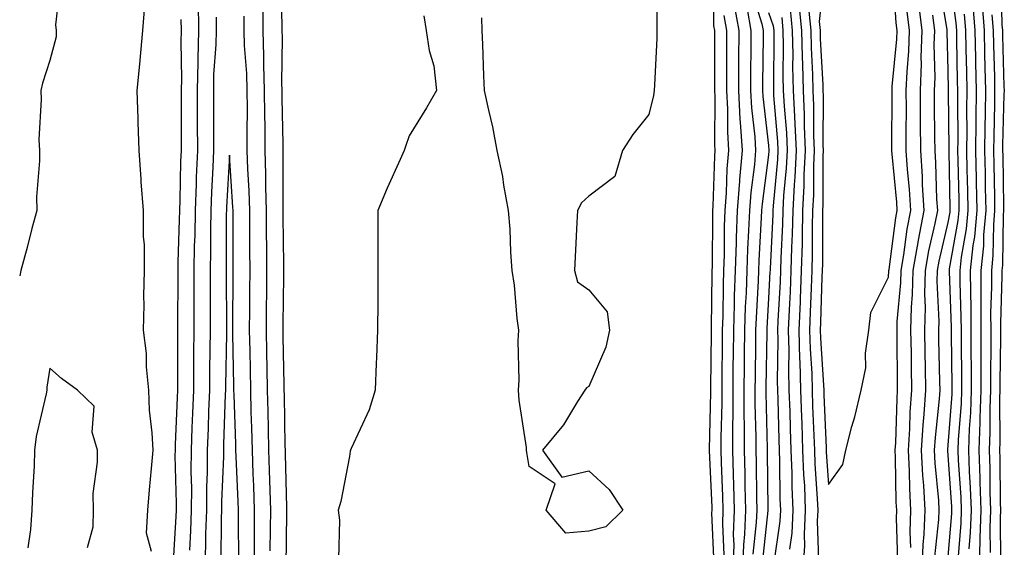
# Model space of a CAD drawing. Units: inches. Extents: x 979043 to 981683, y 7245098 to 7247738.
# Drawn here: x 979043 to 979207, y 7246516 to 7246604 of the extents above; entities that cross this region are included whole.
import ezdxf

# ---------------------------------------------------------------- set-up
doc = ezdxf.new("R2010")
doc.units = ezdxf.units.IN
doc.header["$MEASUREMENT"] = 0
doc.layers.add('Contour_97907245', color=7, linetype='Continuous', true_color=0xdd3f7c)

msp = doc.modelspace()

# ---------------------------------------------------------------- linework, layer by layer
at = {"layer": 'Contour_97907245'}
for points in [[(979198.05, 7246514.15, 3148), (979198.64, 7246521.33, 3148), (979198.66, 7246521.92, 3148), (979198.64, 7246522.51, 3148), (979198.05, 7246531, 3148), (979197.97, 7246531.84, 3148), (979197.97, 7246531.92, 3148), (979197.97, 7246532, 3148), (979198.05, 7246532.72, 3148), (979198.7, 7246541.27, 3148), (979198.73, 7246541.92, 3148), (979198.73, 7246542.6, 3148), (979198.59, 7246551.38, 3148), (979198.59, 7246552.46, 3148), (979198.26, 7246561.71, 3148), (979198.26, 7246561.92, 3148), (979198.29, 7246562.16, 3148), (979199.73, 7246570.24, 3148), (979199.88, 7246571.92, 3148), (979199.85, 7246573.72, 3148), (979199.71, 7246580.26, 3148), (979199.68, 7246581.92, 3148), (979199.69, 7246583.56, 3148), (979199.65, 7246590.32, 3148), (979199.66, 7246591.92, 3148), (979199.62, 7246593.49, 3148), (979199.5, 7246600.47, 3148), (979199.47, 7246601.92, 3148), (979199.37, 7246603.24, 3148), (979198.22, 7246611.75, 3148)], [(979049.84, 7246610.13, 3142), (979048.99, 7246602.86, 3142), (979049.08, 7246601.92, 3142), (979049.08, 7246600.89, 3142), (979048.05, 7246596.92, 3142), (979046.82, 7246593.15, 3142), (979046.51, 7246591.92, 3142), (979046.57, 7246590.44, 3142), (979046.21, 7246583.76, 3142), (979046.28, 7246581.92, 3142), (979046.32, 7246580.19, 3142), (979045.81, 7246574.16, 3142), (979045.86, 7246571.92, 3142), (979045.05, 7246568.92, 3142), (979044.25, 7246565.72, 3142), (979043.17, 7246561.92, 3142), (979043, 7246560.99, 3142)], [(979087.47, 7246512.5, 3142), (979087.6, 7246521.47, 3142), (979087.6, 7246521.92, 3142), (979087.59, 7246522.38, 3142), (979087.39, 7246531.26, 3142), (979087.36, 7246531.92, 3142), (979087.34, 7246532.63, 3142), (979087.2, 7246541.07, 3142), (979087.18, 7246541.92, 3142), (979087.16, 7246542.81, 3142), (979087.01, 7246550.88, 3142), (979087, 7246551.92, 3142), (979087.01, 7246552.96, 3142), (979087.09, 7246560.96, 3142), (979087.1, 7246561.92, 3142), (979087.09, 7246562.88, 3142), (979087.01, 7246570.88, 3142), (979087.01, 7246571.92, 3142), (979086.98, 7246572.99, 3142), (979087.01, 7246580.88, 3142), (979086.99, 7246581.92, 3142), (979086.98, 7246582.99, 3142), (979086.82, 7246590.69, 3142), (979086.81, 7246591.92, 3142), (979086.77, 7246593.2, 3142), (979086.86, 7246600.73, 3142), (979086.81, 7246601.92, 3142), (979086.82, 7246603.15, 3142), (979086.53, 7246610.4, 3142)], [(979149.29, 7246610.68, 3142), (979149.42, 7246603.29, 3142), (979149.4, 7246601.92, 3142), (979149.37, 7246600.6, 3142), (979148.99, 7246592.86, 3142), (979148.97, 7246591.92, 3142), (979148.86, 7246591.11, 3142), (979148.05, 7246587.92, 3142), (979145.39, 7246584.58, 3142), (979143.68, 7246581.92, 3142), (979142.4, 7246577.57, 3142), (979138.05, 7246574.29, 3142), (979136.79, 7246573.18, 3142), (979136.15, 7246571.92, 3142), (979136.03, 7246569.9, 3142), (979135.78, 7246564.19, 3142), (979135.66, 7246561.92, 3142), (979136.14, 7246560.01, 3142), (979138.05, 7246558.69, 3142), (979141.12, 7246554.99, 3142), (979141.47, 7246551.92, 3142), (979140.89, 7246549.08, 3142), (979138.05, 7246542.54, 3142), (979137.63, 7246542.34, 3142), (979137.39, 7246541.92, 3142), (979136.16, 7246540.03, 3142), (979133.82, 7246536.15, 3142), (979130.31, 7246531.92, 3142), (979133.54, 7246527.41, 3142), (979138.05, 7246528.47, 3142), (979141.46, 7246525.33, 3142), (979143.72, 7246521.92, 3142), (979140.86, 7246519.11, 3142), (979138.05, 7246518.38, 3142), (979134.22, 7246518.09, 3142), (979130.9, 7246521.92, 3142), (979132.43, 7246526.3, 3142), (979128.05, 7246529.16, 3142), (979127.67, 7246531.54, 3142), (979127.65, 7246531.92, 3142), (979127.63, 7246532.34, 3142), (979126.39, 7246540.26, 3142), (979126.32, 7246541.92, 3142), (979126.39, 7246543.58, 3142), (979126.26, 7246550.13, 3142), (979126.33, 7246551.92, 3142), (979126.08, 7246553.89, 3142), (979125.6, 7246559.47, 3142), (979125.26, 7246561.92, 3142), (979125, 7246564.97, 3142), (979124.91, 7246568.78, 3142), (979124.6, 7246571.92, 3142), (979123.85, 7246576.12, 3142), (979123.69, 7246577.56, 3142), (979122.75, 7246581.92, 3142), (979122.01, 7246585.88, 3142), (979121.32, 7246588.65, 3142), (979120.64, 7246591.92, 3142), (979120.48, 7246594.35, 3142), (979120.35, 7246599.62, 3142), (979120.21, 7246601.92, 3142), (979120.16, 7246604.03, 3142)], [(979158.9, 7246611.07, 3143), (979158.86, 7246602.73, 3143), (979159.01, 7246601.92, 3143), (979159, 7246600.97, 3143), (979159.01, 7246592.88, 3143), (979159, 7246591.92, 3143), (979159.06, 7246590.91, 3143), (979159.03, 7246582.9, 3143), (979159.09, 7246581.92, 3143), (979159.01, 7246580.96, 3143), (979158.75, 7246572.62, 3143), (979158.69, 7246571.92, 3143), (979158.67, 7246571.3, 3143), (979158.61, 7246562.48, 3143), (979158.59, 7246561.92, 3143), (979158.57, 7246561.4, 3143), (979158.47, 7246552.34, 3143), (979158.46, 7246551.92, 3143), (979158.45, 7246551.52, 3143), (979158.37, 7246542.24, 3143), (979158.37, 7246541.6, 3143), (979158.14, 7246532.01, 3143), (979158.14, 7246531.83, 3143), (979158.55, 7246522.42, 3143), (979158.56, 7246521.92, 3143), (979158.54, 7246521.43, 3143), (979158.9, 7246512.77, 3143)], [(979177.31, 7246611.18, 3153), (979176.51, 7246603.46, 3153), (979176.65, 7246601.92, 3153), (979176.68, 7246600.55, 3153), (979177.09, 7246592.88, 3153), (979177.11, 7246591.92, 3153), (979177.15, 7246591.02, 3153), (979177.12, 7246582.85, 3153), (979177.16, 7246581.92, 3153), (979177.12, 7246580.99, 3153), (979177.11, 7246572.86, 3153), (979177.06, 7246571.92, 3153), (979177.03, 7246570.9, 3153), (979177.03, 7246562.94, 3153), (979177.01, 7246561.92, 3153), (979176.97, 7246560.84, 3153), (979176.73, 7246553.24, 3153), (979176.68, 7246551.92, 3153), (979176.71, 7246550.58, 3153), (979177.23, 7246542.74, 3153), (979177.26, 7246541.92, 3153), (979177.28, 7246541.15, 3153), (979177.66, 7246532.31, 3153), (979177.68, 7246531.92, 3153), (979177.69, 7246531.56, 3153), (979178.05, 7246526.21, 3153), (979180.44, 7246529.53, 3153), (979180.93, 7246531.92, 3153), (979181.97, 7246535.84, 3153), (979182.48, 7246537.49, 3153), (979183.51, 7246541.92, 3153), (979184.31, 7246545.66, 3153), (979184.23, 7246548.1, 3153), (979184.77, 7246551.92, 3153), (979185.1, 7246554.87, 3153), (979188.05, 7246560.76, 3153), (979188.15, 7246561.82, 3153), (979188.15, 7246561.92, 3153), (979188.17, 7246562.04, 3153), (979189.29, 7246570.68, 3153), (979189.53, 7246571.92, 3153), (979189.45, 7246573.32, 3153), (979188.67, 7246581.3, 3153), (979188.64, 7246581.92, 3153), (979188.64, 7246582.51, 3153), (979188.68, 7246591.29, 3153), (979188.68, 7246591.92, 3153), (979188.7, 7246592.57, 3153), (979189.48, 7246600.49, 3153), (979189.51, 7246601.92, 3153), (979189.36, 7246603.23, 3153), (979188.84, 7246611.13, 3153)], [(979195.84, 7246514.13, 3149), (979196.5, 7246520.37, 3149), (979196.56, 7246521.92, 3149), (979196.47, 7246523.5, 3149), (979195.89, 7246529.76, 3149), (979195.77, 7246531.92, 3149), (979195.92, 7246534.05, 3149), (979196.59, 7246540.46, 3149), (979196.69, 7246541.92, 3149), (979196.67, 7246543.3, 3149), (979196.5, 7246550.37, 3149), (979196.48, 7246551.92, 3149), (979196.52, 7246553.45, 3149), (979196.22, 7246560.09, 3149), (979196.27, 7246561.92, 3149), (979196.53, 7246563.44, 3149), (979198.05, 7246569.91, 3149), (979198.35, 7246571.62, 3149), (979198.38, 7246571.92, 3149), (979198.37, 7246572.24, 3149), (979198.18, 7246581.79, 3149), (979198.18, 7246582.05, 3149), (979198.11, 7246591.86, 3149), (979198.11, 7246591.98, 3149), (979198.05, 7246595.27, 3149), (979197.87, 7246601.74, 3149), (979197.88, 7246601.92, 3149), (979197.85, 7246602.12, 3149), (979196.5, 7246610.37, 3149)], [(979206.84, 7246513.13, 3143), (979206.77, 7246520.64, 3143), (979206.82, 7246521.92, 3143), (979206.77, 7246523.2, 3143), (979206.73, 7246530.6, 3143), (979206.68, 7246531.92, 3143), (979206.73, 7246533.24, 3143), (979206.69, 7246540.56, 3143), (979206.74, 7246541.92, 3143), (979206.74, 7246543.23, 3143), (979206.86, 7246550.73, 3143), (979206.85, 7246551.92, 3143), (979206.85, 7246553.12, 3143), (979207.07, 7246560.94, 3143), (979207.07, 7246561.92, 3143), (979207.16, 7246562.81, 3143), (979207.28, 7246571.15, 3143), (979207.35, 7246571.92, 3143), (979207.34, 7246572.63, 3143), (979207.2, 7246581.07, 3143), (979207.18, 7246581.92, 3143), (979207.19, 7246582.78, 3143), (979207.41, 7246591.28, 3143), (979207.42, 7246591.92, 3143), (979207.4, 7246592.57, 3143), (979207.17, 7246601.04, 3143), (979207.15, 7246601.92, 3143), (979207.07, 7246602.9, 3143), (979206.9, 7246610.77, 3143)], [(979165.09, 7246608.96, 3147), (979166.94, 7246603.03, 3147), (979167.14, 7246601.92, 3147), (979167.13, 7246601, 3147), (979167.03, 7246592.94, 3147), (979167.03, 7246591.92, 3147), (979167.08, 7246590.95, 3147), (979168.05, 7246582.74, 3147), (979168.12, 7246581.99, 3147), (979168.12, 7246581.85, 3147), (979168.05, 7246581.19, 3147), (979166.97, 7246573, 3147), (979166.88, 7246571.92, 3147), (979166.84, 7246570.71, 3147), (979166.43, 7246563.54, 3147), (979166.38, 7246561.92, 3147), (979166.32, 7246560.19, 3147), (979165.96, 7246554.01, 3147), (979165.89, 7246551.92, 3147), (979165.86, 7246549.73, 3147), (979165.79, 7246544.18, 3147), (979165.76, 7246541.92, 3147), (979165.76, 7246539.63, 3147), (979165.9, 7246534.07, 3147), (979165.9, 7246531.92, 3147), (979165.96, 7246529.83, 3147), (979166.02, 7246523.95, 3147), (979166.08, 7246521.92, 3147), (979166, 7246519.87, 3147), (979165.41, 7246514.56, 3147)], [(979072.83, 7246606.7, 3143), (979072.88, 7246601.92, 3143), (979072.76, 7246597.21, 3143), (979072.77, 7246596.64, 3143), (979072.65, 7246591.92, 3143), (979072.66, 7246587.31, 3143), (979072.66, 7246586.53, 3143), (979072.67, 7246581.92, 3143), (979072.48, 7246577.49, 3143), (979072.46, 7246576.33, 3143), (979072.29, 7246571.92, 3143), (979072.22, 7246567.75, 3143), (979072.16, 7246566.03, 3143), (979072.09, 7246561.92, 3143), (979072.08, 7246557.89, 3143), (979072.07, 7246555.94, 3143), (979072.06, 7246551.92, 3143), (979072.03, 7246547.94, 3143), (979072.03, 7246545.9, 3143), (979072.01, 7246541.92, 3143), (979071.87, 7246538.1, 3143), (979071.76, 7246535.63, 3143), (979071.63, 7246531.92, 3143), (979071.6, 7246528.37, 3143), (979071.68, 7246525.55, 3143), (979071.65, 7246521.92, 3143), (979071.54, 7246518.43, 3143), (979071.34, 7246515.21, 3143)], [(979173.07, 7246606.9, 3151), (979173.56, 7246601.92, 3151), (979173.65, 7246597.52, 3151), (979173.71, 7246596.26, 3151), (979173.81, 7246591.92, 3151), (979173.99, 7246587.86, 3151), (979173.99, 7246585.98, 3151), (979174.14, 7246581.92, 3151), (979173.96, 7246577.83, 3151), (979173.96, 7246576.01, 3151), (979173.74, 7246571.92, 3151), (979173.64, 7246567.51, 3151), (979173.64, 7246566.33, 3151), (979173.52, 7246561.92, 3151), (979173.32, 7246557.19, 3151), (979173.31, 7246556.66, 3151), (979173.11, 7246551.92, 3151), (979173.24, 7246547.11, 3151), (979173.26, 7246546.71, 3151), (979173.39, 7246541.92, 3151), (979173.55, 7246537.42, 3151), (979173.59, 7246536.38, 3151), (979173.74, 7246531.92, 3151), (979173.9, 7246527.77, 3151), (979174.03, 7246525.94, 3151), (979174.18, 7246521.92, 3151), (979173.98, 7246517.85, 3151), (979174.04, 7246515.93, 3151), (979173.79, 7246511.92, 3151)], [(979191.78, 7246515.65, 3151), (979191.69, 7246518.28, 3151), (979191.82, 7246521.92, 3151), (979191.62, 7246525.49, 3151), (979191.58, 7246528.39, 3151), (979191.4, 7246531.92, 3151), (979191.63, 7246535.5, 3151), (979191.71, 7246538.26, 3151), (979191.97, 7246541.92, 3151), (979191.91, 7246545.78, 3151), (979191.89, 7246548.08, 3151), (979191.83, 7246551.92, 3151), (979191.93, 7246555.8, 3151), (979192.11, 7246557.86, 3151), (979192.21, 7246561.92, 3151), (979193.07, 7246566.9, 3151), (979193.08, 7246566.95, 3151), (979194.04, 7246571.92, 3151), (979193.77, 7246576.2, 3151), (979193.73, 7246577.6, 3151), (979193.45, 7246581.92, 3151), (979193.43, 7246586.54, 3151), (979193.42, 7246587.29, 3151), (979193.41, 7246591.92, 3151), (979193.58, 7246596.39, 3151), (979193.55, 7246597.42, 3151), (979193.7, 7246601.92, 3151), (979193.1, 7246606.87, 3151)], [(979064.99, 7246514.98, 3142), (979064.17, 7246518.04, 3142), (979064.37, 7246521.92, 3142), (979064.68, 7246525.29, 3142), (979064.99, 7246528.86, 3142), (979065.28, 7246531.92, 3142), (979065.14, 7246534.83, 3142), (979064.7, 7246538.57, 3142), (979064.55, 7246541.92, 3142), (979064.15, 7246545.82, 3142), (979064.16, 7246548.03, 3142), (979063.67, 7246551.92, 3142), (979063.78, 7246556.19, 3142), (979063.75, 7246557.62, 3142), (979063.86, 7246561.92, 3142), (979063.82, 7246566.15, 3142), (979063.68, 7246567.55, 3142), (979063.65, 7246571.92, 3142), (979063.31, 7246576.66, 3142), (979063.28, 7246577.15, 3142), (979062.93, 7246581.92, 3142), (979062.79, 7246586.66, 3142), (979062.77, 7246587.2, 3142), (979062.62, 7246591.92, 3142), (979063.1, 7246596.87, 3142), (979063.11, 7246596.98, 3142), (979063.55, 7246601.92, 3142), (979063.88, 7246606.09, 3142)], [(979084.85, 7246515.12, 3143), (979084.9, 7246518.77, 3143), (979084.91, 7246521.92, 3143), (979084.8, 7246525.17, 3143), (979084.72, 7246528.59, 3143), (979084.61, 7246531.92, 3143), (979084.52, 7246535.45, 3143), (979084.48, 7246538.35, 3143), (979084.38, 7246541.92, 3143), (979084.31, 7246545.66, 3143), (979084.27, 7246548.14, 3143), (979084.19, 7246551.92, 3143), (979084.22, 7246555.75, 3143), (979084.25, 7246558.12, 3143), (979084.28, 7246561.92, 3143), (979084.26, 7246565.71, 3143), (979084.23, 7246568.1, 3143), (979084.21, 7246571.92, 3143), (979084.09, 7246575.88, 3143), (979084.1, 7246577.97, 3143), (979083.99, 7246581.92, 3143), (979083.97, 7246586, 3143), (979083.93, 7246587.8, 3143), (979083.9, 7246591.92, 3143), (979083.77, 7246596.2, 3143), (979083.78, 7246597.65, 3143), (979083.64, 7246601.92, 3143), (979083.65, 7246606.32, 3143)], [(979162.3, 7246606.17, 3145), (979163.07, 7246601.92, 3145), (979163.04, 7246596.93, 3145), (979163.04, 7246596.91, 3145), (979163.02, 7246591.92, 3145), (979163.27, 7246587.14, 3145), (979163.33, 7246586.64, 3145), (979163.63, 7246581.92, 3145), (979163.21, 7246577.08, 3145), (979163.17, 7246576.8, 3145), (979162.79, 7246571.92, 3145), (979162.63, 7246567.34, 3145), (979162.63, 7246566.5, 3145), (979162.48, 7246561.92, 3145), (979162.33, 7246557.64, 3145), (979162.32, 7246556.19, 3145), (979162.17, 7246551.92, 3145), (979162.13, 7246547.84, 3145), (979162.11, 7246545.98, 3145), (979162.06, 7246541.92, 3145), (979162.06, 7246537.91, 3145), (979162.01, 7246535.88, 3145), (979162.01, 7246531.92, 3145), (979162.13, 7246527.84, 3145), (979162.21, 7246526.08, 3145), (979162.32, 7246521.92, 3145), (979162.16, 7246517.81, 3145), (979162.23, 7246516.1, 3145), (979162.1, 7246511.92, 3145)], [(979164.46, 7246605.51, 3146), (979165.1, 7246601.92, 3146), (979165.09, 7246598.96, 3146), (979165.04, 7246594.93, 3146), (979165.02, 7246591.92, 3146), (979165.18, 7246589.05, 3146), (979165.75, 7246584.22, 3146), (979165.89, 7246581.92, 3146), (979165.69, 7246579.56, 3146), (979165.07, 7246574.9, 3146), (979164.84, 7246571.92, 3146), (979164.72, 7246568.59, 3146), (979164.54, 7246565.43, 3146), (979164.43, 7246561.92, 3146), (979164.3, 7246558.17, 3146), (979164.16, 7246555.81, 3146), (979164.03, 7246551.92, 3146), (979163.99, 7246547.86, 3146), (979163.96, 7246546.01, 3146), (979163.92, 7246541.92, 3146), (979163.92, 7246537.79, 3146), (979163.96, 7246536.01, 3146), (979163.96, 7246531.92, 3146), (979164.07, 7246527.94, 3146), (979164.09, 7246525.88, 3146), (979164.19, 7246521.92, 3146), (979164.05, 7246517.92, 3146), (979163.85, 7246516.12, 3146), (979163.71, 7246511.92, 3146)], [(979168.05, 7246604.96, 3148), (979168.83, 7246602.7, 3148), (979168.91, 7246601.92, 3148), (979168.92, 7246601.05, 3148), (979168.85, 7246592.72, 3148), (979168.86, 7246591.92, 3148), (979168.9, 7246591.07, 3148), (979169.56, 7246583.43, 3148), (979169.62, 7246581.92, 3148), (979169.55, 7246580.42, 3148), (979168.8, 7246572.67, 3148), (979168.76, 7246571.92, 3148), (979168.74, 7246571.23, 3148), (979168.3, 7246562.17, 3148), (979168.29, 7246561.92, 3148), (979168.28, 7246561.69, 3148), (979168.05, 7246557.27, 3148), (979167.76, 7246552.21, 3148), (979167.75, 7246551.92, 3148), (979167.75, 7246551.62, 3148), (979167.62, 7246542.35, 3148), (979167.62, 7246541.49, 3148), (979167.84, 7246532.13, 3148), (979167.84, 7246531.71, 3148), (979167.95, 7246522.02, 3148), (979167.95, 7246521.82, 3148), (979166.98, 7246512.99, 3148)], [(979171.65, 7246605.52, 3150), (979172.01, 7246601.92, 3150), (979172.09, 7246597.88, 3150), (979172.07, 7246595.94, 3150), (979172.16, 7246591.92, 3150), (979172.36, 7246587.61, 3150), (979172.46, 7246586.33, 3150), (979172.64, 7246581.92, 3150), (979172.43, 7246577.54, 3150), (979172.3, 7246576.17, 3150), (979172.08, 7246571.92, 3150), (979171.99, 7246567.98, 3150), (979171.88, 7246565.75, 3150), (979171.78, 7246561.92, 3150), (979171.63, 7246558.34, 3150), (979171.47, 7246555.34, 3150), (979171.32, 7246551.92, 3150), (979171.41, 7246548.56, 3150), (979171.37, 7246545.24, 3150), (979171.46, 7246541.92, 3150), (979171.58, 7246538.39, 3150), (979171.65, 7246535.52, 3150), (979171.77, 7246531.92, 3150), (979171.92, 7246528.05, 3150), (979171.95, 7246525.82, 3150), (979172.1, 7246521.92, 3150), (979171.91, 7246518.06, 3150), (979171.53, 7246515.4, 3150)], [(979174.79, 7246605.18, 3152), (979175.1, 7246601.92, 3152), (979175.17, 7246599.04, 3152), (979175.4, 7246594.57, 3152), (979175.46, 7246591.92, 3152), (979175.57, 7246589.44, 3152), (979175.55, 7246584.42, 3152), (979175.66, 7246581.92, 3152), (979175.54, 7246579.41, 3152), (979175.53, 7246574.44, 3152), (979175.4, 7246571.92, 3152), (979175.34, 7246569.21, 3152), (979175.34, 7246564.63, 3152), (979175.27, 7246561.92, 3152), (979175.15, 7246559.02, 3152), (979175.02, 7246554.95, 3152), (979174.9, 7246551.92, 3152), (979174.97, 7246548.84, 3152), (979175.25, 7246544.72, 3152), (979175.33, 7246541.92, 3152), (979175.41, 7246539.28, 3152), (979175.63, 7246534.34, 3152), (979175.71, 7246531.92, 3152), (979175.79, 7246529.66, 3152), (979176.19, 7246523.78, 3152), (979176.26, 7246521.92, 3152), (979176.17, 7246520.04, 3152), (979176.37, 7246513.6, 3152)], [(979189.66, 7246513.53, 3152), (979189.41, 7246520.56, 3152), (979189.46, 7246521.92, 3152), (979189.38, 7246523.25, 3152), (979189.27, 7246530.7, 3152), (979189.21, 7246531.92, 3152), (979189.29, 7246533.16, 3152), (979189.51, 7246540.46, 3152), (979189.6, 7246541.92, 3152), (979189.58, 7246543.45, 3152), (979189.52, 7246550.45, 3152), (979189.51, 7246551.92, 3152), (979189.54, 7246553.41, 3152), (979190.13, 7246559.84, 3152), (979190.18, 7246561.92, 3152), (979190.63, 7246564.5, 3152), (979191.18, 7246568.79, 3152), (979191.78, 7246571.92, 3152), (979191.57, 7246575.44, 3152), (979191.25, 7246578.72, 3152), (979191.04, 7246581.92, 3152), (979191.03, 7246584.9, 3152), (979191.06, 7246588.91, 3152), (979191.05, 7246591.92, 3152), (979191.17, 7246595.04, 3152), (979191.5, 7246598.47, 3152), (979191.61, 7246601.92, 3152), (979191.22, 7246605.09, 3152)], [(979201.57, 7246515.44, 3146), (979201.79, 7246518.18, 3146), (979201.92, 7246521.92, 3146), (979201.78, 7246525.65, 3146), (979201.59, 7246528.38, 3146), (979201.47, 7246531.92, 3146), (979201.59, 7246535.46, 3146), (979201.81, 7246538.16, 3146), (979201.94, 7246541.92, 3146), (979201.94, 7246545.81, 3146), (979201.9, 7246548.07, 3146), (979201.89, 7246551.92, 3146), (979201.88, 7246555.75, 3146), (979201.8, 7246558.17, 3146), (979201.79, 7246561.92, 3146), (979202.22, 7246566.09, 3146), (979202.47, 7246567.5, 3146), (979202.86, 7246571.92, 3146), (979202.78, 7246576.65, 3146), (979202.77, 7246577.2, 3146), (979202.68, 7246581.92, 3146), (979202.72, 7246586.59, 3146), (979202.72, 7246587.25, 3146), (979202.76, 7246591.92, 3146), (979202.66, 7246596.53, 3146), (979202.64, 7246597.33, 3146), (979202.54, 7246601.92, 3146), (979202.23, 7246606.1, 3146)], [(979203.22, 7246511.92, 3145), (979203.39, 7246516.58, 3145), (979203.39, 7246517.26, 3145), (979203.55, 7246521.92, 3145), (979203.38, 7246526.59, 3145), (979203.38, 7246527.25, 3145), (979203.21, 7246531.92, 3145), (979203.38, 7246536.59, 3145), (979203.37, 7246537.24, 3145), (979203.54, 7246541.92, 3145), (979203.54, 7246546.43, 3145), (979203.55, 7246547.42, 3145), (979203.55, 7246551.92, 3145), (979203.54, 7246556.43, 3145), (979203.56, 7246557.43, 3145), (979203.55, 7246561.92, 3145), (979203.98, 7246565.99, 3145), (979204, 7246567.87, 3145), (979204.36, 7246571.92, 3145), (979204.29, 7246575.68, 3145), (979204.25, 7246578.12, 3145), (979204.18, 7246581.92, 3145), (979204.21, 7246585.76, 3145), (979204.28, 7246588.15, 3145), (979204.31, 7246591.92, 3145), (979204.22, 7246595.75, 3145), (979204.16, 7246598.03, 3145), (979204.08, 7246601.92, 3145), (979203.75, 7246606.22, 3145)], [(979069.92, 7246603.79, 3142), (979069.94, 7246601.92, 3142), (979069.9, 7246600.07, 3142), (979070.02, 7246593.89, 3142), (979069.97, 7246591.92, 3142), (979069.98, 7246589.99, 3142), (979069.94, 7246583.81, 3142), (979069.94, 7246581.92, 3142), (979069.88, 7246580.09, 3142), (979069.74, 7246573.61, 3142), (979069.68, 7246571.92, 3142), (979069.65, 7246570.32, 3142), (979069.42, 7246563.29, 3142), (979069.4, 7246561.92, 3142), (979069.4, 7246560.57, 3142), (979069.34, 7246553.21, 3142), (979069.34, 7246551.92, 3142), (979069.33, 7246550.64, 3142), (979069.34, 7246543.21, 3142), (979069.33, 7246541.92, 3142), (979069.29, 7246540.68, 3142), (979068.97, 7246532.84, 3142), (979068.94, 7246531.92, 3142), (979068.93, 7246531.04, 3142), (979069.14, 7246523.01, 3142), (979069.13, 7246521.92, 3142), (979069.1, 7246520.87, 3142), (979068.59, 7246512.46, 3142)], [(979075.79, 7246604.18, 3144), (979075.82, 7246601.92, 3144), (979075.76, 7246599.63, 3144), (979075.39, 7246594.58, 3144), (979075.34, 7246591.92, 3144), (979075.34, 7246589.21, 3144), (979075.37, 7246584.6, 3144), (979075.38, 7246581.92, 3144), (979075.27, 7246579.14, 3144), (979075.02, 7246574.95, 3144), (979074.91, 7246571.92, 3144), (979074.85, 7246568.72, 3144), (979074.85, 7246565.12, 3144), (979074.79, 7246561.92, 3144), (979074.79, 7246558.66, 3144), (979074.8, 7246555.17, 3144), (979074.8, 7246551.92, 3144), (979074.77, 7246548.64, 3144), (979074.7, 7246545.27, 3144), (979074.68, 7246541.92, 3144), (979074.55, 7246538.42, 3144), (979074.46, 7246535.51, 3144), (979074.32, 7246531.92, 3144), (979074.29, 7246528.16, 3144), (979074.19, 7246525.78, 3144), (979074.17, 7246521.92, 3144), (979074.04, 7246517.91, 3144), (979074.02, 7246515.95, 3144), (979073.87, 7246511.92, 3144)], [(979082.21, 7246511.92, 3144), (979082.22, 7246516.09, 3144), (979082.2, 7246517.77, 3144), (979082.21, 7246521.92, 3144), (979082.07, 7246525.94, 3144), (979081.99, 7246527.98, 3144), (979081.86, 7246531.92, 3144), (979081.76, 7246535.63, 3144), (979081.67, 7246538.3, 3144), (979081.59, 7246541.92, 3144), (979081.52, 7246545.39, 3144), (979081.46, 7246548.51, 3144), (979081.4, 7246551.92, 3144), (979081.42, 7246555.29, 3144), (979081.44, 7246558.53, 3144), (979081.46, 7246561.92, 3144), (979081.44, 7246565.31, 3144), (979081.44, 7246568.53, 3144), (979081.42, 7246571.92, 3144), (979081.32, 7246575.19, 3144), (979081.09, 7246578.88, 3144), (979080.99, 7246581.92, 3144), (979080.98, 7246584.85, 3144), (979081.02, 7246588.95, 3144), (979081, 7246591.92, 3144), (979080.91, 7246594.78, 3144), (979080.55, 7246599.42, 3144), (979080.46, 7246601.92, 3144), (979080.46, 7246604.33, 3144)], [(979110.51, 7246604.38, 3142), (979110.89, 7246601.92, 3142), (979111.39, 7246598.58, 3142), (979112.17, 7246596.04, 3142), (979112.61, 7246591.92, 3142), (979110.94, 7246589.03, 3142), (979108.05, 7246584.38, 3142), (979107.41, 7246582.56, 3142), (979107.19, 7246581.92, 3142), (979106.52, 7246580.39, 3142), (979104.36, 7246575.61, 3142), (979102.79, 7246571.92, 3142), (979102.78, 7246567.19, 3142), (979102.81, 7246566.68, 3142), (979102.81, 7246561.92, 3142), (979102.78, 7246557.19, 3142), (979102.8, 7246556.67, 3142), (979102.77, 7246551.92, 3142), (979102.57, 7246547.4, 3142), (979102.53, 7246546.4, 3142), (979102.35, 7246541.92, 3142), (979101.33, 7246538.64, 3142), (979098.34, 7246532.21, 3142), (979098.23, 7246531.92, 3142), (979098.21, 7246531.76, 3142), (979098.05, 7246530.88, 3142), (979096.63, 7246523.34, 3142), (979096.18, 7246521.92, 3142), (979096.39, 7246520.26, 3142), (979096.21, 7246513.76, 3142)], [(979160.58, 7246604.45, 3144), (979161.04, 7246601.92, 3144), (979161.02, 7246598.95, 3144), (979161.03, 7246594.9, 3144), (979161.01, 7246591.92, 3144), (979161.17, 7246588.8, 3144), (979161.17, 7246585.04, 3144), (979161.36, 7246581.92, 3144), (979161.1, 7246578.87, 3144), (979160.97, 7246574.84, 3144), (979160.75, 7246571.92, 3144), (979160.66, 7246569.31, 3144), (979160.62, 7246564.49, 3144), (979160.53, 7246561.92, 3144), (979160.45, 7246559.52, 3144), (979160.39, 7246554.26, 3144), (979160.32, 7246551.92, 3144), (979160.29, 7246549.68, 3144), (979160.25, 7246544.12, 3144), (979160.22, 7246541.92, 3144), (979160.22, 7246539.75, 3144), (979160.08, 7246533.95, 3144), (979160.07, 7246531.92, 3144), (979160.13, 7246529.84, 3144), (979160.37, 7246524.24, 3144), (979160.44, 7246521.92, 3144), (979160.35, 7246519.62, 3144), (979160.57, 7246514.44, 3144)], [(979170.24, 7246604.11, 3149), (979170.45, 7246601.92, 3149), (979170.51, 7246599.46, 3149), (979170.46, 7246594.33, 3149), (979170.51, 7246591.92, 3149), (979170.63, 7246589.34, 3149), (979171.02, 7246584.89, 3149), (979171.14, 7246581.92, 3149), (979171, 7246578.97, 3149), (979170.55, 7246574.42, 3149), (979170.42, 7246571.92, 3149), (979170.36, 7246569.61, 3149), (979170.09, 7246563.96, 3149), (979170.04, 7246561.92, 3149), (979169.96, 7246560.01, 3149), (979169.61, 7246553.48, 3149), (979169.54, 7246551.92, 3149), (979169.58, 7246550.39, 3149), (979169.49, 7246543.36, 3149), (979169.52, 7246541.92, 3149), (979169.58, 7246540.39, 3149), (979169.75, 7246533.62, 3149), (979169.81, 7246531.92, 3149), (979169.88, 7246530.09, 3149), (979169.94, 7246523.81, 3149), (979170.02, 7246521.92, 3149), (979169.92, 7246520.05, 3149), (979168.88, 7246512.75, 3149)], [(979193.72, 7246511.92, 3150), (979193.85, 7246516.12, 3150), (979194.05, 7246517.92, 3150), (979194.19, 7246521.92, 3150), (979193.96, 7246526.01, 3150), (979193.8, 7246527.67, 3150), (979193.59, 7246531.92, 3150), (979193.86, 7246536.11, 3150), (979194.05, 7246537.92, 3150), (979194.33, 7246541.92, 3150), (979194.27, 7246545.7, 3150), (979194.21, 7246548.08, 3150), (979194.15, 7246551.92, 3150), (979194.25, 7246555.72, 3150), (979194.15, 7246558.02, 3150), (979194.24, 7246561.92, 3150), (979194.8, 7246565.17, 3150), (979195.87, 7246569.74, 3150), (979196.29, 7246571.92, 3150), (979196.17, 7246573.8, 3150), (979195.99, 7246579.86, 3150), (979195.85, 7246581.92, 3150), (979195.84, 7246584.13, 3150), (979195.78, 7246589.65, 3150), (979195.78, 7246591.92, 3150), (979195.86, 7246594.11, 3150), (979195.72, 7246599.59, 3150), (979195.79, 7246601.92, 3150), (979195.48, 7246604.49, 3150)], [(979199.71, 7246513.58, 3147), (979200.21, 7246519.76, 3147), (979200.29, 7246521.92, 3147), (979200.21, 7246524.08, 3147), (979199.79, 7246530.18, 3147), (979199.73, 7246531.92, 3147), (979199.79, 7246533.66, 3147), (979200.26, 7246539.71, 3147), (979200.34, 7246541.92, 3147), (979200.34, 7246544.21, 3147), (979200.24, 7246549.73, 3147), (979200.24, 7246551.92, 3147), (979200.23, 7246554.1, 3147), (979200.03, 7246559.94, 3147), (979200.02, 7246561.92, 3147), (979200.26, 7246564.13, 3147), (979201.1, 7246568.87, 3147), (979201.37, 7246571.92, 3147), (979201.31, 7246575.18, 3147), (979201.23, 7246578.74, 3147), (979201.17, 7246581.92, 3147), (979201.2, 7246585.07, 3147), (979201.18, 7246588.79, 3147), (979201.21, 7246591.92, 3147), (979201.15, 7246595.02, 3147), (979201.07, 7246598.9, 3147), (979201, 7246601.92, 3147), (979200.79, 7246604.66, 3147)], [(979205.11, 7246514.86, 3144), (979205.08, 7246518.95, 3144), (979205.18, 7246521.92, 3144), (979205.08, 7246524.89, 3144), (979205.06, 7246528.93, 3144), (979204.94, 7246531.92, 3144), (979205.06, 7246534.91, 3144), (979205.03, 7246538.9, 3144), (979205.14, 7246541.92, 3144), (979205.14, 7246544.83, 3144), (979205.2, 7246549.07, 3144), (979205.2, 7246551.92, 3144), (979205.19, 7246554.78, 3144), (979205.32, 7246559.19, 3144), (979205.32, 7246561.92, 3144), (979205.57, 7246564.4, 3144), (979205.64, 7246569.51, 3144), (979205.85, 7246571.92, 3144), (979205.81, 7246574.16, 3144), (979205.73, 7246579.6, 3144), (979205.69, 7246581.92, 3144), (979205.71, 7246584.26, 3144), (979205.84, 7246589.71, 3144), (979205.86, 7246591.92, 3144), (979205.81, 7246594.16, 3144), (979205.67, 7246599.54, 3144), (979205.61, 7246601.92, 3144), (979205.41, 7246604.56, 3144)], [(979079.58, 7246513.45, 3145), (979079.51, 7246520.46, 3145), (979079.51, 7246521.92, 3145), (979079.47, 7246523.34, 3145), (979079.14, 7246530.83, 3145), (979079.1, 7246531.92, 3145), (979079.09, 7246532.96, 3145), (979078.8, 7246541.17, 3145), (979078.78, 7246541.92, 3145), (979078.77, 7246542.64, 3145), (979078.61, 7246551.36, 3145), (979078.6, 7246551.92, 3145), (979078.6, 7246552.47, 3145), (979078.64, 7246561.33, 3145), (979078.65, 7246561.92, 3145), (979078.64, 7246562.51, 3145), (979078.63, 7246571.34, 3145), (979078.63, 7246571.92, 3145), (979078.61, 7246572.48, 3145), (979078.05, 7246581.11, 3145), (979077.53, 7246572.44, 3145), (979077.51, 7246571.92, 3145), (979077.5, 7246571.37, 3145), (979077.49, 7246562.48, 3145), (979077.48, 7246561.92, 3145), (979077.48, 7246561.35, 3145), (979077.52, 7246552.45, 3145), (979077.52, 7246551.92, 3145), (979077.51, 7246551.38, 3145), (979077.36, 7246542.61, 3145), (979077.35, 7246541.92, 3145), (979077.33, 7246541.2, 3145), (979077.05, 7246532.92, 3145), (979077.01, 7246531.92, 3145), (979077.01, 7246530.88, 3145), (979076.69, 7246523.28, 3145), (979076.68, 7246521.92, 3145), (979076.63, 7246520.5, 3145), (979076.57, 7246513.4, 3145)], [(979054.3, 7246515.67, 3143), (979055.27, 7246519.14, 3143), (979055.31, 7246521.92, 3143), (979055.28, 7246524.69, 3143), (979056.02, 7246529.89, 3143), (979055.99, 7246531.92, 3143), (979055.08, 7246534.89, 3143), (979055.41, 7246539.28, 3143), (979052.63, 7246541.92, 3143), (979050, 7246543.87, 3143), (979048.05, 7246545.59, 3143), (979047.55, 7246542.42, 3143), (979047.52, 7246541.92, 3143), (979047.43, 7246541.3, 3143), (979045.77, 7246534.2, 3143), (979045.5, 7246531.92, 3143), (979045.4, 7246529.27, 3143), (979045.14, 7246524.83, 3143), (979045.04, 7246521.92, 3143), (979044.78, 7246518.65, 3143), (979044.36, 7246515.61, 3143)]]:
    msp.add_polyline3d(points, dxfattribs=at)

doc.saveas('drawing.dxf')
